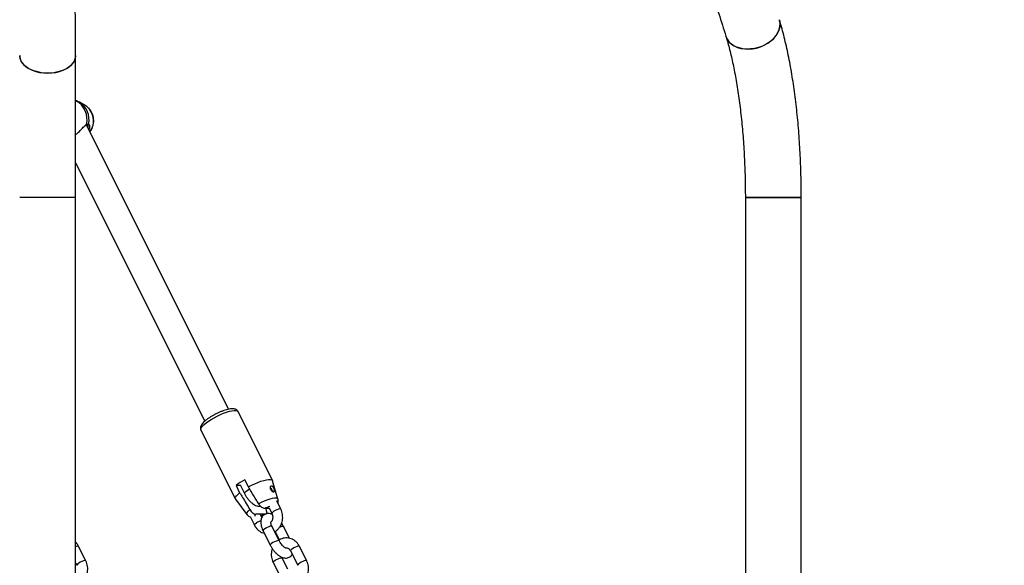
# Model space of a CAD drawing. Units: millimetres. Extents: x 0 to 59.4, y 0 to 42.1.
# Drawn here: x 27.5 to 28.7, y 6.1 to 6.7 of the extents above; entities that cross this region are included whole.
import ezdxf

# ---------------------------------------------------------------- set-up
doc = ezdxf.new("R2010")
doc.units = ezdxf.units.MM
doc.layers.add('LE_NORM', color=179, linetype='Continuous', lineweight=50)
doc.styles.add('SLDTEXTSTYLE0', font='TXT', dxfattribs={"width": 0.605})
doc.dimstyles.new('SLDDIMSTYLE1', dxfattribs={"dimtxt": 0.35, "dimasz": 0.3, "dimexe": 0, "dimexo": 0.0625, "dimgap": 0.0875, "dimtad": 1, "dimdec": 0, "dimlfac": 50, "dimrnd": 1e-09, "dimzin": 12, "dimdsep": 46, "dimtxsty": 'SLDTEXTSTYLE0', "dimsah": 1, "dimcen": 0.09, "dimadec": 0, "dimazin": 3, "dimtfac": 1, "dimtofl": 0, "dimtmove": 0, "dimatfit": 3, "dimfxl": 0, "dimfrac": 2, "dimtolj": 1, "dimtzin": 12, "dimarcsym": 0})

# ---------------------------------------------------------------- blocks, each defined once
blk = doc.blocks.new('_D_1')
at = {"layer": 'LE_NORM'}
for p, q in [((26.1108, 11.175), (29.8589, 11.175)), ((29.7598, 11.175), (29.7598, 4.9504)), ((26.8363, 4.9504), (29.8589, 4.9504))]:
    blk.add_line(p, q, dxfattribs=at)
for points in [[(29.7598, 11.175), (29.6598, 10.875), (29.8598, 10.875)], [(29.7598, 4.9504), (29.8598, 5.2504), (29.6598, 5.2504)]]:
    blk.add_solid(points, dxfattribs=at)
at = {"layer": 'LE_NORM', "insert": (29.3086, 7.7338), "char_height": 0.35, "attachment_point": 1, "rotation": 90, "style": 'SLDTEXTSTYLE0'}
blk.add_mtext('311', dxfattribs=at)

msp = doc.modelspace()

# ---------------------------------------------------------------- linework, layer by layer
at = {"color": 7, "linetype": 'Continuous', "lineweight": 25}
for p, q in [((27.55539, 6.53068), (27.55539, 6.70186)), ((27.56693, 6.64147), (27.55988, 6.64551)), ((27.56738, 6.61761), (27.5679, 6.61793)), ((27.73954, 6.27568), (27.56833, 6.61812)), ((27.56992, 6.61782), (27.56981, 6.61801)), ((27.55539, 6.57244), (27.71093, 6.26137)), ((27.55539, 6.53068), (27.48799, 6.53068)), ((27.55539, 4.95668), (27.55539, 6.53068)), ((28.36199, 6.53068), (28.36199, 4.95668)), ((28.42939, 6.53068), (28.36199, 6.53068)), ((28.36199, 6.53068), (28.39569, 6.53068)), ((28.39569, 6.53068), (28.42939, 6.53068)), ((28.42939, 4.95668), (28.42939, 6.53068)), ((27.79253, 6.18984), (27.75096, 6.27298)), ((27.70624, 6.25062), (27.74781, 6.16748)), ((27.76342, 6.18216), (27.75909, 6.19082)), ((27.74859, 6.18382), (27.75292, 6.17516)), ((27.75388, 6.18382), (27.74859, 6.18382)), ((27.75347, 6.18464), (27.75867, 6.17425)), ((27.79905, 6.16752), (27.79263, 6.18957)), ((27.74796, 6.16724), (27.76175, 6.14887)), ((27.79105, 6.1779), (27.79198, 6.17852)), ((27.7911, 6.17781), (27.79221, 6.17856)), ((27.79157, 6.17725), (27.79234, 6.17776)), ((27.79221, 6.17856), (27.79198, 6.17852)), ((27.79234, 6.17776), (27.79262, 6.17769)), ((27.7887, 6.15618), (27.78293, 6.15618)), ((27.78488, 6.1549), (27.78438, 6.15618)), ((27.78829, 6.157), (27.79176, 6.15007)), ((27.80249, 6.15543), (27.79755, 6.16532)), ((27.76587, 6.14584), (27.77076, 6.13607)), ((27.78338, 6.14918), (27.77243, 6.14918)), ((27.77957, 6.14527), (27.77802, 6.14836)), ((27.80058, 6.11726), (27.79192, 6.13458)), ((27.81309, 6.12022), (27.80592, 6.13458)), ((27.78118, 6.12921), (27.78984, 6.11189)), ((27.79558, 6.12841), (27.80061, 6.11836)), ((27.56766, 6.09308), (27.559, 6.1104)), ((27.83366, 6.09308), (27.825, 6.1104)), ((27.81075, 6.08291), (27.804, 6.0964)), ((27.81427, 6.10503), (27.82293, 6.08771)), ((27.55539, 6.0908), (27.55693, 6.08771)), ((27.79327, 6.09103), (27.80193, 6.07371))]:
    msp.add_line(p, q, dxfattribs=at)
at = {"color": 8, "linetype": 'Continuous', "lineweight": 25}
for p, q in [((27.56767, 6.61807), (27.56835, 6.61862)), ((27.57095, 6.61917), (27.57181, 6.61791))]:
    msp.add_line(p, q, dxfattribs=at)
at = {"color": 7, "linetype": 'Continuous', "lineweight": 25, "flags": 128}
for points in [[(28.40295, 6.7449), (28.40356, 6.74222), (28.40374, 6.73858), (28.40321, 6.73487), (28.40199, 6.73116), (28.40011, 6.72753), (28.3976, 6.72406), (28.39451, 6.72082), (28.39093, 6.71788), (28.38691, 6.71531), (28.38254, 6.71315), (28.37793, 6.71146), (28.37316, 6.71027), (28.36834, 6.70961), (28.36358, 6.70948), (28.35896, 6.70991), (28.3546, 6.71086), (28.35058, 6.71233), (28.34699, 6.71428), (28.34391, 6.71667), (28.3414, 6.71945), (28.33951, 6.72256), (28.33855, 6.72502)], [(28.37075, 6.70987), (28.37556, 6.7108), (28.38026, 6.71224), (28.38476, 6.71417), (28.38896, 6.71654), (28.39278, 6.71931), (28.39612, 6.7224), (28.39893, 6.72577), (28.40113, 6.72933), (28.40269, 6.73301), (28.40356, 6.73673), (28.40374, 6.74042), (28.40321, 6.74399), (28.40295, 6.7449)], [(28.33855, 6.72502), (28.33882, 6.72422), (28.34038, 6.72097), (28.34258, 6.71801), (28.34538, 6.71542), (28.34873, 6.71324), (28.35254, 6.71153), (28.35674, 6.71032), (28.36124, 6.70963), (28.36595, 6.70948), (28.37075, 6.70987)], [(27.55539, 6.70186), (27.55537, 6.70108), (27.55483, 6.69798), (27.55359, 6.69496), (27.55166, 6.69209), (27.5491, 6.68943), (27.54595, 6.68703), (27.54229, 6.68495), (27.53818, 6.68323), (27.53373, 6.6819), (27.52902, 6.68101), (27.52415, 6.68055), (27.51923, 6.68055), (27.51436, 6.68101), (27.50965, 6.6819), (27.5052, 6.68323), (27.50109, 6.68495), (27.49743, 6.68703), (27.49428, 6.68943), (27.49172, 6.69209), (27.48979, 6.69496), (27.48855, 6.69798), (27.48801, 6.70108), (27.48799, 6.70186)], [(27.48799, 6.70186), (27.48819, 6.69952), (27.48909, 6.69646), (27.49067, 6.6935), (27.49292, 6.69073), (27.49579, 6.68819), (27.4992, 6.68595), (27.5031, 6.68404), (27.50739, 6.68252), (27.51198, 6.6814), (27.51678, 6.68072), (27.52169, 6.6805)], [(27.52169, 6.6805), (27.5266, 6.68072), (27.5314, 6.6814), (27.53599, 6.68252), (27.54028, 6.68404), (27.54418, 6.68595), (27.54759, 6.68819), (27.55046, 6.69073), (27.55271, 6.6935), (27.55429, 6.69646), (27.55519, 6.69952), (27.55539, 6.70186)], [(27.76342, 6.18216), (27.76719, 6.18416), (27.77105, 6.18599), (27.77488, 6.18762), (27.77857, 6.18897), (27.78202, 6.19003), (27.78512, 6.19075), (27.78778, 6.19111), (27.78992, 6.19111), (27.79148, 6.19075), (27.79242, 6.19003), (27.79263, 6.18957)], [(27.74796, 6.16724), (27.74792, 6.16729), (27.74763, 6.16835), (27.74801, 6.16971), (27.74904, 6.17133), (27.75069, 6.17316), (27.75292, 6.17516)], [(27.79268, 6.17626), (27.79265, 6.17663), (27.79234, 6.17776)], [(27.79262, 6.17769), (27.79298, 6.1764), (27.79301, 6.17608)]]:
    msp.add_lwpolyline(points, dxfattribs=at)
at = {"color": 8, "linetype": 'Continuous', "lineweight": 25, "flags": 128}
for points in [[(27.70624, 6.25062), (27.70613, 6.25089), (27.70616, 6.25207), (27.70683, 6.25354), (27.70812, 6.25525), (27.71001, 6.25714), (27.71243, 6.25917), (27.71531, 6.26127), (27.71858, 6.26339), (27.72214, 6.26546), (27.72588, 6.26743), (27.7297, 6.26923), (27.73349, 6.27082), (27.73713, 6.27216), (27.74053, 6.27319), (27.74359, 6.2739), (27.74622, 6.27425), (27.74834, 6.27425), (27.74989, 6.2739), (27.75083, 6.27319), (27.75096, 6.27298)], [(27.7653, 6.17913), (27.76369, 6.17843), (27.76186, 6.17745), (27.7603, 6.17641), (27.75919, 6.17543), (27.75866, 6.17463), (27.75867, 6.17425)], [(27.77571, 6.1619), (27.77922, 6.16369), (27.78277, 6.16529), (27.78623, 6.16664), (27.78948, 6.1677), (27.79241, 6.16843), (27.7949, 6.1688), (27.79687, 6.1688), (27.79825, 6.16843), (27.79899, 6.1677), (27.79905, 6.16752)], [(27.76175, 6.14887), (27.7616, 6.14911), (27.76153, 6.15017), (27.76212, 6.15152), (27.76337, 6.15312), (27.76521, 6.1549)], [(27.80249, 6.15543), (27.80207, 6.15571), (27.80103, 6.15571), (27.79952, 6.15535), (27.79772, 6.15468), (27.79584, 6.15378), (27.79412, 6.15275)], [(27.77157, 6.14681), (27.77149, 6.14698), (27.7716, 6.14793), (27.77243, 6.14918)], [(27.78338, 6.14918), (27.78047, 6.14793), (27.77858, 6.14725)], [(27.79412, 6.15275), (27.79276, 6.15173), (27.79193, 6.15082), (27.79172, 6.15015), (27.79175, 6.15007)], [(27.77075, 6.13607), (27.77072, 6.13615), (27.77093, 6.13682), (27.77176, 6.13773), (27.77312, 6.13875)], [(27.79192, 6.13458), (27.7918, 6.13471), (27.79105, 6.1349), (27.78975, 6.13471), (27.78807, 6.13419), (27.7862, 6.1334), (27.78438, 6.13242), (27.78281, 6.13137), (27.7817, 6.1304), (27.78117, 6.1296), (27.78118, 6.12921)], [(27.80105, 6.13378), (27.80207, 6.13419), (27.80375, 6.13471), (27.80505, 6.1349), (27.8058, 6.13471), (27.80592, 6.13458)], [(27.559, 6.1104), (27.55859, 6.11067), (27.55755, 6.11067), (27.55604, 6.11032), (27.55539, 6.1101)], [(27.80058, 6.11726), (27.80046, 6.11739), (27.79971, 6.11757), (27.79841, 6.11739), (27.79673, 6.11687), (27.79486, 6.11607), (27.79304, 6.1151), (27.79147, 6.11405), (27.79036, 6.11307), (27.78983, 6.11228), (27.78984, 6.11189)], [(27.81664, 6.10772), (27.81528, 6.10669), (27.81445, 6.10579), (27.81424, 6.10512), (27.81427, 6.10503)], [(27.825, 6.1104), (27.82459, 6.11067), (27.82355, 6.11067), (27.82204, 6.11032), (27.82023, 6.10965), (27.81836, 6.10874), (27.81664, 6.10772)], [(27.79564, 6.09372), (27.79736, 6.09474), (27.79923, 6.09565), (27.80104, 6.09632), (27.80255, 6.09667), (27.80359, 6.09667), (27.80401, 6.0964)], [(27.5593, 6.0904), (27.55794, 6.08937), (27.55711, 6.08847), (27.5569, 6.0878), (27.55693, 6.08772)], [(27.56766, 6.09308), (27.56725, 6.09335), (27.56621, 6.09335), (27.5647, 6.093), (27.56289, 6.09233), (27.56102, 6.09142), (27.5593, 6.0904)], [(27.79327, 6.09104), (27.79324, 6.09112), (27.79345, 6.09179), (27.79428, 6.09269), (27.79564, 6.09372)], [(27.8253, 6.0904), (27.82394, 6.08937), (27.82311, 6.08847), (27.8229, 6.0878), (27.82293, 6.08772)], [(27.83366, 6.09308), (27.83325, 6.09335), (27.83221, 6.09335), (27.8307, 6.093), (27.82889, 6.09233), (27.82702, 6.09142), (27.8253, 6.0904)]]:
    msp.add_lwpolyline(points, dxfattribs=at)
at = {"color": 8, "linetype": 'Continuous', "lineweight": 25}
for centre, radius, start, end in [((27.5441, 6.62491), 0.02505, 345.47729, 63.20431), ((27.54695, 6.62458), 0.0246, 347.30838, 58.19746), ((27.55522, 6.62315), 0.02175, 322.39453, 57.40747), ((27.56754, 6.61867), 0.000809, 296.16647, 357.07542), ((27.56998, 6.61936), 0.000985, 251.77463, 349.01139), ((27.80001, 6.1206), 0.03946, 105.91633, 115.64272), ((27.78539, 6.12018), 0.02226, 108.16184, 123.4456)]:
    msp.add_arc(centre, radius, start, end, dxfattribs=at)
at = {"color": 7, "linetype": 'Continuous', "lineweight": 25}
for centre, radius, start, end in [((27.79331, 6.12812), 0.07143, 118.6224, 128.75773), ((27.78528, 6.17494), 0.00782, 27.54516, 52.67645), ((27.78593, 6.17537), 0.00682, 27.51662, 52.94763)]:
    msp.add_arc(centre, radius, start, end, dxfattribs=at)
for points, knots in [([(25.85776, 9.93369), (25.86572, 9.92739), (25.88881, 9.9091), (25.92684, 9.87866), (25.97177, 9.84231), (26.01644, 9.80576), (26.06085, 9.76902), (26.10499, 9.73208), (26.14886, 9.69495), (26.19245, 9.65764), (26.23577, 9.62015), (26.27879, 9.58248), (26.32152, 9.54464), (26.36395, 9.50663), (26.40608, 9.46847), (26.44791, 9.43014), (26.48942, 9.39166), (26.53061, 9.35304), (26.57149, 9.31427), (26.61203, 9.27536), (26.65225, 9.23631), (26.69212, 9.19714), (26.73166, 9.15784), (26.77085, 9.11842), (26.80969, 9.07888), (26.84818, 9.03924), (26.8863, 8.99948), (26.92407, 8.95963), (26.96146, 8.91967), (26.99848, 8.87963), (27.03512, 8.8395), (27.07139, 8.79928), (27.10726, 8.75899), (27.14275, 8.71862), (27.17784, 8.67819), (27.21254, 8.63769), (27.24683, 8.59713), (27.28071, 8.55652), (27.31419, 8.51586), (27.34725, 8.47515), (27.37989, 8.43441), (27.41211, 8.39363), (27.44391, 8.35282), (27.47528, 8.31199), (27.50621, 8.27114), (27.53671, 8.23027), (27.56676, 8.18939), (27.59637, 8.14851), (27.62554, 8.10762), (27.65425, 8.06675), (27.68251, 8.02588), (27.71032, 7.98502), (27.73766, 7.94418), (27.76454, 7.90337), (27.79095, 7.86259), (27.81689, 7.82184), (27.84236, 7.78113), (27.86735, 7.74046), (27.89187, 7.69984), (27.9159, 7.65927), (27.93945, 7.61876), (27.96251, 7.57832), (27.98508, 7.53794), (28.00716, 7.49764), (28.02875, 7.45741), (28.04984, 7.41726), (28.07042, 7.37721), (28.09051, 7.33724), (28.11009, 7.29737), (28.12917, 7.2576), (28.14774, 7.21794), (28.16579, 7.17839), (28.18334, 7.13895), (28.20037, 7.09964), (28.21688, 7.06044), (28.23288, 7.02138), (28.24835, 6.98246), (28.2633, 6.94367), (28.27773, 6.90502), (28.29164, 6.86652), (28.30502, 6.82818), (28.31786, 6.78999), (28.32903, 6.75561), (28.33575, 6.734), (28.33855, 6.72502)], [0, 0, 0, 0, 0.0064812, 0.0188002, 0.0311191, 0.043438, 0.0557567, 0.0680754, 0.080394, 0.0927124, 0.1050307, 0.1173489, 0.129667, 0.1419849, 0.1543027, 0.1666204, 0.1789378, 0.1912551, 0.2035722, 0.2158892, 0.2282059, 0.2405225, 0.2528389, 0.265155, 0.2774709, 0.2897867, 0.3021021, 0.3144174, 0.3267324, 0.3390471, 0.3513616, 0.3636758, 0.3759897, 0.3883034, 0.4006168, 0.4129299, 0.4252426, 0.4375551, 0.4498672, 0.4621791, 0.4744906, 0.4868017, 0.4991125, 0.511423, 0.5237331, 0.5360428, 0.5483522, 0.5606612, 0.5729698, 0.5852781, 0.5975859, 0.6098934, 0.6222004, 0.6345071, 0.6468133, 0.6591192, 0.6714246, 0.6837297, 0.6960343, 0.7083385, 0.7206423, 0.7329457, 0.7452487, 0.7575513, 0.7698535, 0.7821554, 0.7944568, 0.8067579, 0.8190586, 0.831359, 0.8436591, 0.8559589, 0.8682583, 0.8805575, 0.8928565, 0.9051553, 0.9174538, 0.9297522, 0.9420505, 0.9543488, 0.966647, 0.9789452, 0.9912435, 1, 1, 1, 1]), ([(27.55539, 6.70186), (27.55537, 6.7091), (27.55533, 6.73005), (27.55481, 6.76482), (27.55366, 6.80624), (27.55193, 6.84782), (27.54963, 6.88955), (27.54676, 6.93142), (27.54331, 6.97344), (27.5393, 7.01559), (27.53472, 7.05786), (27.52957, 7.10026), (27.52386, 7.14278), (27.51757, 7.1854), (27.51072, 7.22812), (27.50331, 7.27095), (27.49533, 7.31386), (27.48679, 7.35686), (27.47769, 7.39994), (27.46802, 7.44309), (27.4578, 7.4863), (27.44702, 7.52958), (27.43569, 7.57291), (27.4238, 7.61628), (27.41136, 7.6597), (27.39837, 7.70315), (27.38483, 7.74663), (27.37074, 7.79014), (27.35611, 7.83366), (27.34094, 7.87719), (27.32523, 7.92073), (27.30898, 7.96426), (27.29219, 8.00778), (27.27487, 8.05129), (27.25702, 8.09478), (27.23864, 8.13824), (27.21974, 8.18167), (27.20031, 8.22506), (27.18037, 8.2684), (27.15991, 8.31169), (27.13893, 8.35492), (27.11744, 8.39809), (27.09545, 8.44119), (27.07295, 8.48421), (27.04995, 8.52715), (27.02645, 8.57), (27.00245, 8.61276), (26.97797, 8.65542), (26.953, 8.69796), (26.92754, 8.7404), (26.90161, 8.78272), (26.87519, 8.82491), (26.84831, 8.86697), (26.82095, 8.90889), (26.79313, 8.95067), (26.76485, 8.99231), (26.73611, 9.03378), (26.70692, 9.0751), (26.67728, 9.11625), (26.64719, 9.15723), (26.61667, 9.19803), (26.58571, 9.23865), (26.55432, 9.27907), (26.5225, 9.3193), (26.49026, 9.35933), (26.4576, 9.39916), (26.42451, 9.43876), (26.39703, 9.47118), (26.38044, 9.49032), (26.37515, 9.49641)], [0, 0, 0, 0, 0.0079979, 0.0231361, 0.0382751, 0.0534153, 0.0685565, 0.0836988, 0.0988421, 0.1139863, 0.1291315, 0.1442775, 0.1594244, 0.1745721, 0.1897205, 0.2048696, 0.2200193, 0.2351697, 0.2503207, 0.2654722, 0.2806242, 0.2957767, 0.3109296, 0.326083, 0.3412367, 0.3563907, 0.3715451, 0.3866998, 0.4018547, 0.4170098, 0.4321652, 0.4473207, 0.4624764, 0.4776322, 0.4927882, 0.5079443, 0.5231004, 0.5382566, 0.5534129, 0.5685691, 0.5837254, 0.5988818, 0.6140381, 0.6291944, 0.6443506, 0.6595068, 0.674663, 0.6898191, 0.7049752, 0.7201312, 0.7352871, 0.7504429, 0.7655986, 0.7807543, 0.7959099, 0.8110653, 0.8262207, 0.841376, 0.8565312, 0.8716862, 0.8868412, 0.9019961, 0.9171508, 0.9323055, 0.9474601, 0.9626145, 0.9777689, 0.9929231, 1, 1, 1, 1]), ([(28.42939, 6.53068), (28.42939, 6.53305), (28.42937, 6.53991), (28.42921, 6.55125), (28.42886, 6.56468), (28.42834, 6.57804), (28.42764, 6.5913), (28.42677, 6.60443), (28.42573, 6.61742), (28.42453, 6.63023), (28.42315, 6.64285), (28.42161, 6.65524), (28.4199, 6.66739), (28.41802, 6.67928), (28.41598, 6.69087), (28.41378, 6.70217), (28.41141, 6.71314), (28.40888, 6.72378), (28.40621, 6.7339), (28.4042, 6.74085), (28.4031, 6.74442), (28.40295, 6.7449)], [0, 0, 0, 0, 0.0295244, 0.0855713, 0.1416301, 0.1977075, 0.2538148, 0.3099637, 0.366167, 0.4224384, 0.4787935, 0.5352498, 0.5918274, 0.6485496, 0.7054438, 0.7625426, 0.8198847, 0.877517, 0.9354964, 0.9911571, 1, 1, 1, 1]), ([(28.33855, 6.72502), (28.33897, 6.72366), (28.34013, 6.71982), (28.34201, 6.71309), (28.34415, 6.7047), (28.34622, 6.6958), (28.34819, 6.68643), (28.35007, 6.67661), (28.35183, 6.66638), (28.35348, 6.65577), (28.35499, 6.64481), (28.35637, 6.63353), (28.35762, 6.62197), (28.35871, 6.61015), (28.35965, 6.59811), (28.36044, 6.58589), (28.36107, 6.57351), (28.36155, 6.56102), (28.36185, 6.54844), (28.36198, 6.53831), (28.36199, 6.53239), (28.36199, 6.53068)], [0, 0, 0, 0, 0.0293777, 0.0831428, 0.1372666, 0.1918109, 0.2467159, 0.3019299, 0.3574084, 0.4131127, 0.4690097, 0.5250705, 0.5812701, 0.6375865, 0.6940005, 0.7504948, 0.8070539, 0.8636637, 0.9203113, 0.9769843, 1, 1, 1, 1]), ([(27.55989, 6.64542), (27.55904, 6.64592), (27.55777, 6.64667), (27.5564, 6.64717), (27.55596, 6.64733)], [0, 0, 0, 0, 0.6785187, 1, 1, 1, 1]), ([(27.5725, 6.60978), (27.57296, 6.61037), (27.57416, 6.61191), (27.57556, 6.61479), (27.57667, 6.61826), (27.57719, 6.62191), (27.57711, 6.6256), (27.57641, 6.62923), (27.57513, 6.63267), (27.57329, 6.63582), (27.57093, 6.63855), (27.5687, 6.64048), (27.56716, 6.64127), (27.56668, 6.64152)], [0, 0, 0, 0, 0.0618133, 0.1597982, 0.2584013, 0.3575239, 0.4570515, 0.55682, 0.6566541, 0.756341, 0.8556357, 0.9543044, 1, 1, 1, 1]), ([(27.55539, 6.60638), (27.55624, 6.60708), (27.55852, 6.60896), (27.56196, 6.61251), (27.56515, 6.61619), (27.56694, 6.61754), (27.56767, 6.61807)], [0, 0, 0, 0, 0.1654215, 0.4456875, 0.7776197, 1, 1, 1, 1]), ([(27.5679, 6.61793), (27.56797, 6.61797), (27.56852, 6.61825), (27.56926, 6.61847), (27.56965, 6.61844), (27.56967, 6.61843), (27.56967, 6.61842)], [0, 0, 0, 0, 0.0764873, 0.5338133, 0.9688942, 1, 1, 1, 1]), ([(27.56835, 6.61862), (27.5692, 6.61897), (27.57023, 6.61938), (27.57085, 6.6192), (27.57095, 6.61917)], [0, 0, 0, 0, 0.8324209, 1, 1, 1, 1]), ([(27.57181, 6.61791), (27.57185, 6.61787), (27.5719, 6.61782), (27.57212, 6.61693), (27.57237, 6.61515), (27.57166, 6.61303), (27.57135, 6.61208)], [0, 0, 0, 0, 0.0528696, 0.0655465, 0.583476, 1, 1, 1, 1]), ([(27.75092, 6.27297), (27.75065, 6.27344), (27.75008, 6.27441), (27.74872, 6.27538), (27.74719, 6.27601), (27.74539, 6.27631), (27.74316, 6.27631), (27.74039, 6.27593), (27.73721, 6.27517), (27.73388, 6.27412), (27.73046, 6.27282), (27.72699, 6.27132), (27.72354, 6.26964), (27.7202, 6.26782), (27.71703, 6.26592), (27.71413, 6.26396), (27.71155, 6.26198), (27.70932, 6.25999), (27.70757, 6.25805), (27.70641, 6.25623), (27.70575, 6.25444), (27.70562, 6.25272), (27.70582, 6.25133), (27.70624, 6.25071), (27.70633, 6.25058)], [0, 0, 0, 0, 0.0302558, 0.0632737, 0.0973674, 0.1367084, 0.1862554, 0.2455157, 0.3019407, 0.3559185, 0.4087111, 0.4609264, 0.5128883, 0.5648136, 0.6168469, 0.6691907, 0.7221572, 0.7762991, 0.8327678, 0.8850616, 0.9232765, 0.9577176, 0.9907799, 1, 1, 1, 1]), ([(27.77571, 6.1619), (27.77484, 6.16335), (27.77189, 6.16819), (27.76779, 6.17494), (27.76457, 6.18025), (27.76342, 6.18216)], [0, 0, 0, 0, 0.2133979, 0.717619, 1, 1, 1, 1]), ([(27.79255, 6.18284), (27.79232, 6.18305), (27.79186, 6.18347), (27.79118, 6.18359), (27.79059, 6.18328), (27.79016, 6.18258), (27.78995, 6.18155), (27.79003, 6.18028), (27.79042, 6.17894), (27.7911, 6.17772), (27.79194, 6.17676), (27.79282, 6.17611), (27.79362, 6.17584), (27.79424, 6.17595), (27.79461, 6.17646), (27.79472, 6.17731), (27.79458, 6.17842), (27.79424, 6.17968), (27.79375, 6.18096), (27.79317, 6.18208), (27.79274, 6.18261), (27.79255, 6.18284)], [0, 0, 0, 0, 0.0516489, 0.1033604, 0.1538333, 0.2047324, 0.2579307, 0.3133788, 0.3691117, 0.42333, 0.4762207, 0.5289283, 0.5819525, 0.6351193, 0.6882931, 0.7414154, 0.7942574, 0.8469357, 0.9003822, 0.9554337, 1, 1, 1, 1]), ([(27.75292, 6.17516), (27.75407, 6.17325), (27.75817, 6.1665), (27.76227, 6.15975), (27.76521, 6.1549)], [0, 0, 0, 0, 0.282381, 1, 1, 1, 1]), ([(27.75867, 6.17425), (27.75895, 6.17371), (27.75975, 6.17216), (27.76132, 6.16967), (27.76342, 6.1669), (27.76574, 6.1644), (27.76824, 6.16222), (27.77082, 6.16051), (27.77338, 6.15937), (27.77581, 6.15877), (27.77739, 6.15884), (27.77813, 6.15887)], [0, 0, 0, 0, 0.0643646, 0.1849723, 0.3055828, 0.4272148, 0.5514618, 0.6806461, 0.8001924, 0.9064893, 1, 1, 1, 1]), ([(27.79902, 6.16237), (27.79903, 6.1624), (27.79929, 6.16305), (27.79943, 6.16454), (27.79943, 6.16626), (27.7991, 6.1672), (27.79901, 6.16744)], [0, 0, 0, 0, 0.0171641, 0.4359834, 0.8554976, 1, 1, 1, 1]), ([(27.76521, 6.1549), (27.76524, 6.15485), (27.76571, 6.15409), (27.76677, 6.15264), (27.7685, 6.1509), (27.77028, 6.14968), (27.77159, 6.14922), (27.77226, 6.14919), (27.77243, 6.14918)], [0, 0, 0, 0, 0.0151181, 0.2291152, 0.4461254, 0.6718078, 0.9138826, 1, 1, 1, 1]), ([(27.78293, 6.15618), (27.78279, 6.15619), (27.78211, 6.15621), (27.7807, 6.15669), (27.77869, 6.15815), (27.77694, 6.16003), (27.77606, 6.16137), (27.77571, 6.1619)], [0, 0, 0, 0, 0.0726792, 0.3341588, 0.5967379, 0.8381133, 1, 1, 1, 1]), ([(27.78433, 6.14949), (27.78457, 6.14958), (27.78524, 6.14983), (27.78565, 6.15117), (27.78553, 6.15303), (27.78507, 6.15437), (27.78488, 6.1549)], [0, 0, 0, 0, 0.178667, 0.5025653, 0.8003084, 1, 1, 1, 1]), ([(27.79515, 6.12811), (27.79603, 6.12868), (27.79783, 6.12986), (27.80013, 6.13226), (27.80207, 6.13508), (27.80353, 6.13826), (27.80447, 6.14168), (27.80484, 6.14525), (27.80462, 6.14884), (27.80387, 6.1523), (27.80294, 6.15441), (27.80249, 6.15543)], [0, 0, 0, 0, 0.1047476, 0.214768, 0.325776, 0.437751, 0.5505511, 0.664002, 0.7779525, 0.8922651, 1, 1, 1, 1]), ([(27.76183, 6.14885), (27.76193, 6.1487), (27.7624, 6.14793), (27.76367, 6.14694), (27.76509, 6.14606), (27.76596, 6.1458), (27.76623, 6.14572)], [0, 0, 0, 0, 0.096872, 0.4779756, 0.8393771, 1, 1, 1, 1]), ([(27.7922, 6.14892), (27.79183, 6.14909), (27.7907, 6.14963), (27.78875, 6.15002), (27.78641, 6.15005), (27.78419, 6.14953), (27.78217, 6.14846), (27.7805, 6.1469), (27.77929, 6.14498), (27.77855, 6.14286), (27.77823, 6.1405), (27.77834, 6.13785), (27.77892, 6.13491), (27.77988, 6.13198), (27.78078, 6.13006), (27.78118, 6.12921)], [0, 0, 0, 0, 0.0401095, 0.1230254, 0.1987868, 0.2710931, 0.3422921, 0.4170207, 0.489001, 0.5619532, 0.6400421, 0.7269521, 0.8228726, 0.9210618, 1, 1, 1, 1]), ([(27.77871, 6.14699), (27.77909, 6.14711), (27.78024, 6.1475), (27.78144, 6.14804), (27.78226, 6.1484)], [0, 0, 0, 0, 0.3239394, 1, 1, 1, 1]), ([(27.79176, 6.15007), (27.79188, 6.1498), (27.79229, 6.14891), (27.79272, 6.14719), (27.7928, 6.14498), (27.79239, 6.14285), (27.79165, 6.14104), (27.79095, 6.14019), (27.79064, 6.13981)], [0, 0, 0, 0, 0.0849196, 0.276464, 0.4672929, 0.6571248, 0.8465753, 1, 1, 1, 1]), ([(27.77076, 6.13607), (27.77109, 6.13545), (27.77198, 6.13379), (27.77386, 6.13139), (27.77642, 6.12906), (27.77933, 6.12736), (27.78146, 6.12643), (27.78261, 6.12626), (27.78267, 6.12625)], [0, 0, 0, 0, 0.1302956, 0.3467511, 0.5628049, 0.777067, 0.9890327, 1, 1, 1, 1]), ([(27.79192, 6.13458), (27.79175, 6.13493), (27.79125, 6.13596), (27.79068, 6.13754), (27.79033, 6.13899), (27.79028, 6.13991), (27.79029, 6.14002), (27.7903, 6.14007)], [0, 0, 0, 0, 0.1307586, 0.3777805, 0.6153588, 0.8133757, 1, 1, 1, 1]), ([(27.80592, 6.13458), (27.80564, 6.13512), (27.80493, 6.1365), (27.80406, 6.13782), (27.80353, 6.13863)], [0, 0, 0, 0, 0.3913095, 1, 1, 1, 1]), ([(27.825, 6.1104), (27.82467, 6.11102), (27.82377, 6.11268), (27.8219, 6.11508), (27.81934, 6.1174), (27.81643, 6.11915), (27.8133, 6.1203), (27.81005, 6.1208), (27.80679, 6.12067), (27.80365, 6.11986), (27.80142, 6.11896), (27.80036, 6.11819), (27.80018, 6.11806)], [0, 0, 0, 0, 0.0699893, 0.1862602, 0.3023152, 0.4174078, 0.5312669, 0.6438744, 0.7554945, 0.8665658, 0.9775282, 1, 1, 1, 1]), ([(27.559, 6.1104), (27.55867, 6.11102), (27.55776, 6.11267), (27.55655, 6.11439), (27.55554, 6.11528), (27.55539, 6.11541)], [0, 0, 0, 0, 0.3392404, 0.9028084, 1, 1, 1, 1]), ([(27.78984, 6.11189), (27.79012, 6.11135), (27.79093, 6.10981), (27.7925, 6.10731), (27.7946, 6.10455), (27.79691, 6.10204), (27.79941, 6.09987), (27.802, 6.09815), (27.80456, 6.09701), (27.80701, 6.09644), (27.80935, 6.09642), (27.81157, 6.09694), (27.81358, 6.09801), (27.8152, 6.09947), (27.81588, 6.10067), (27.81619, 6.1012)], [0, 0, 0, 0, 0.0473094, 0.1359586, 0.22461, 0.3140121, 0.4053364, 0.5002896, 0.5881587, 0.6662893, 0.7376783, 0.8058116, 0.8729015, 0.9433173, 1, 1, 1, 1]), ([(27.79223, 6.10784), (27.79191, 6.10683), (27.79125, 6.10468), (27.79093, 6.10122), (27.79114, 6.09763), (27.79189, 6.09417), (27.79282, 6.09206), (27.79327, 6.09103)], [0, 0, 0, 0, 0.1842805, 0.3901862, 0.5969988, 0.8044683, 1, 1, 1, 1]), ([(27.80846, 6.10845), (27.80845, 6.10845), (27.80842, 6.10845), (27.80775, 6.10875), (27.80672, 6.10944), (27.80541, 6.11056), (27.80396, 6.1121), (27.80251, 6.11397), (27.80136, 6.11575), (27.80079, 6.11685), (27.80058, 6.11726)], [0, 0, 0, 0, 0.0872902, 0.2046352, 0.3293091, 0.4642532, 0.6081171, 0.7580319, 0.910949, 1, 1, 1, 1]), ([(27.80861, 6.10863), (27.80892, 6.10867), (27.80973, 6.10878), (27.811, 6.1084), (27.81238, 6.10756), (27.81351, 6.1064), (27.81405, 6.10544), (27.81427, 6.10503)], [0, 0, 0, 0, 0.1577982, 0.4067316, 0.6326895, 0.8469744, 1, 1, 1, 1]), ([(27.804, 6.0964), (27.80387, 6.09667), (27.80368, 6.09703), (27.80359, 6.09744), (27.80356, 6.09755)], [0, 0, 0, 0, 0.7425137, 1, 1, 1, 1]), ([(27.56033, 6.06576), (27.56121, 6.06633), (27.56301, 6.06751), (27.56531, 6.06991), (27.56725, 6.07273), (27.56871, 6.0759), (27.56964, 6.07932), (27.57002, 6.08289), (27.5698, 6.08649), (27.56905, 6.08995), (27.56812, 6.09206), (27.56766, 6.09308)], [0, 0, 0, 0, 0.1047476, 0.214768, 0.325776, 0.437751, 0.5505511, 0.664002, 0.7779525, 0.8922651, 1, 1, 1, 1]), ([(27.82633, 6.06576), (27.82721, 6.06633), (27.82901, 6.06751), (27.83131, 6.06991), (27.83325, 6.07273), (27.83471, 6.0759), (27.83564, 6.07932), (27.83602, 6.08289), (27.8358, 6.08649), (27.83505, 6.08995), (27.83412, 6.09206), (27.83366, 6.09308)], [0, 0, 0, 0, 0.1047476, 0.214768, 0.325776, 0.437751, 0.5505511, 0.664002, 0.7779525, 0.8922651, 1, 1, 1, 1])]:
    msp.add_open_spline(points, degree=3, knots=knots, dxfattribs=at)
at = {"color": 8, "linetype": 'Continuous', "lineweight": 25}
msp.add_open_spline([(27.57021, 6.61436), (27.57025, 6.61453), (27.57058, 6.61578), (27.57035, 6.61717), (27.56998, 6.61773), (27.56992, 6.61782)], degree=3, knots=[0, 0, 0, 0, 0.119822, 0.8573991, 1, 1, 1, 1], dxfattribs=at)

# ---------------------------------------------------------------- dimensions: what is measured, and where the dimension line sits
at = {"layer": 'LE_NORM'}
dim = msp.add_linear_dim(base=(29.75981, 4.95038), p1=(26.01173, 11.17498), p2=(26.7372, 4.95038), angle=90, dimstyle='SLDDIMSTYLE1', dxfattribs=at)
dim.commit()
dim.dimension.update_dxf_attribs({"geometry": '_D_1', "text_midpoint": (29.75981, 8.06268), "dimtype": 160})

doc.saveas('drawing.dxf')
